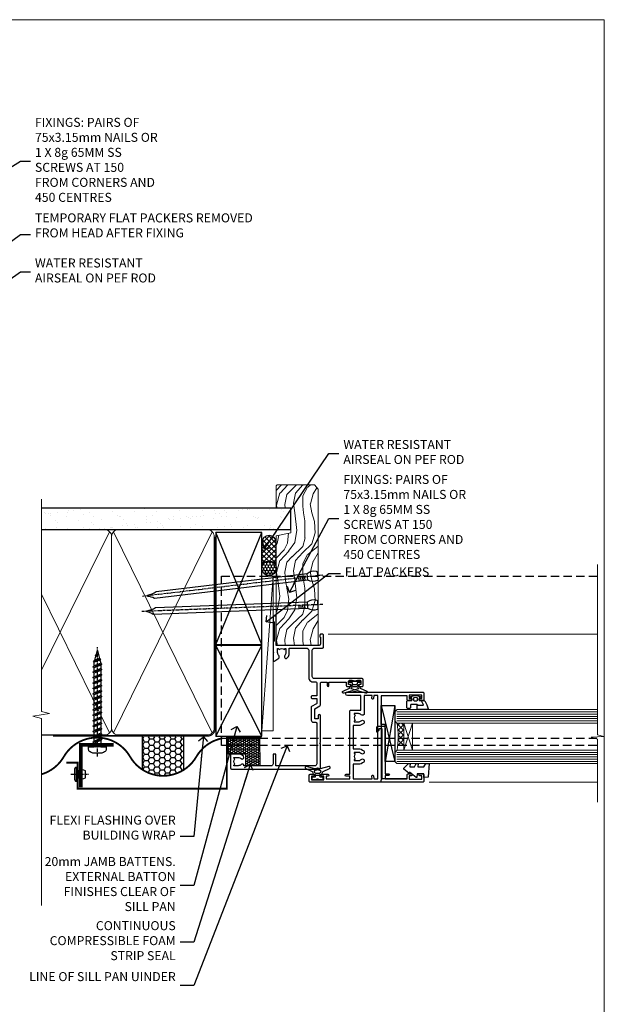
# Model space of a CAD drawing. Units: millimetres. Extents: x 1409 to 308989, y -118 to 2190.
# Drawn here: x 2306 to 2566, y 1304 to 1742 of the extents above; entities that cross this region are included whole.
import ezdxf
from ezdxf import colors
from ezdxf.entities.mleader import LeaderData, LeaderLine
from ezdxf.math import Vec2, Vec3

# ---------------------------------------------------------------- set-up
doc = ezdxf.new("R2010")
doc.units = ezdxf.units.MM
for name, pattern in [('CENTER', [2, 1.25, -0.25, 0.25, -0.25]), ('Dashed', [564.444447, 282.222223, -282.222223]), ('HIDDEN', [0.375, 0.25, -0.125])]:
    doc.linetypes.add(name, pattern=pattern)
doc.layers.add('Aluminium Systems Ltd Joinery Detail', color=7, linetype='Continuous')
doc.layers.add('Aluminium Systems Ltd Notes', color=7, linetype='Continuous')
doc.layers.add('No Print', color=7, linetype='Continuous', plot=False)
doc.styles.get("Standard").update_dxf_attribs({"font": 'arial.ttf'})

# ---------------------------------------------------------------- blocks, each defined once
blk = doc.blocks.new('Page Layout')
at = {"layer": 'Aluminium Systems Ltd Joinery Detail', "color": 8, "lineweight": 5}
blk.add_lwpolyline([(0, 693.99), (0, 0), (553.08, 0), (553.08, 693.99)], close=True, dxfattribs=at)
blk = doc.blocks.new('90mm Framing Jamb DF')
at = {"layer": 'Aluminium Systems Ltd Joinery Detail'}
h = blk.add_hatch(dxfattribs=at)
h.set_pattern_fill('AR-SAND', color=256, scale=0.15)
h.set_pattern_definition([(37.5, (1221.75, -319), (-0.240005, 7.341199), [0, -5.7912, 0, -6.477, 0, -6.19125]), (7.5, (1221.75, -319), (6.74285, 10.75238), [0, -3.1242, 0, -5.2197, 0, -2.00025]), (327.5, (1217.0636, -319), (11.864886, 0.021558), [0, -1.905, 0, -6.858, 0, -8.9535]), (317.5, (1217.064, -319), (11.45335, 3.34394), [0, -0.9525, 0, -4.4958, 0, -5.1435])])
h.paths.add_polyline_path([(3.14, 176.85), (3.14, 167.36), (113.83, 167.36), (113.83, 176.85)])
at = {"layer": 'Aluminium Systems Ltd Joinery Detail', "lineweight": 5}
for p, q in [((33.31, 166.45), (3.14, 104.85, -0.69)), ((78.89, 77.01, -1.85), (35.09, 166.45)), ((78.89, 166.45), (35.09, 77.01, -1.85)), ((33.31, 77.01, -1.85), (3.14, 138.63, -0.31))]:
    blk.add_line(p, q, dxfattribs=at)
at = {"layer": 'Aluminium Systems Ltd Joinery Detail', "linetype": 'Dashed'}
for p, q in [((80.57, 116.27), (100.94, 166.05)), ((100.94, 116.27), (80.57, 166.05)), ((80.57, 75.63), (100.94, 115.95)), ((100.94, 75.63), (80.57, 115.95))]:
    blk.add_line(p, q, dxfattribs=at)
at = {"layer": 'Aluminium Systems Ltd Joinery Detail', "linetype": 'Continuous', "lineweight": 5, "ltscale": 0.12}
blk.add_lwpolyline([(3.14, 180.97), (3.14, 86.61), (6.57, 85.71), (-0.85, 84.44), (3.14, 83.41), (3.14, 0.28)], dxfattribs=at)
at = {"layer": 'Aluminium Systems Ltd Joinery Detail'}
blk.add_lwpolyline([(3.14, 167.36), (113.83, 167.36), (113.83, 176.85), (3.14, 176.85)], dxfattribs=at)
at = {"layer": 'Aluminium Systems Ltd Joinery Detail', "lineweight": 5}
blk.add_lwpolyline([(3.14, 76.12), (31.16, 76.12, 0.414214), (34.2, 79.15), (34.2, 164.3, 0.414214), (31.16, 167.34), (8.14, 167.34)], format="xyb", dxfattribs=at)
blk.add_lwpolyline([(79.78, 164.3, 0.414214), (76.74, 167.34), (37.24, 167.34, 0.414214), (34.2, 164.3), (34.2, 79.15, 0.414214), (37.24, 76.12), (76.74, 76.12, 0.414214), (79.78, 79.15)], format="xyb", close=True, dxfattribs=at)
at = {"layer": 'Aluminium Systems Ltd Joinery Detail', "linetype": 'Dashed', "lineweight": 5, "ltscale": 0.01, "const_width": 0.25, "elevation": 0.25}
blk.add_lwpolyline([(3.14, 75.99), (76.74, 75.99, 0.41576), (79.92, 79.18), (79.92, 164.3)], format="xyb", dxfattribs=at)
at = {"layer": 'Aluminium Systems Ltd Joinery Detail', "linetype": 'CENTER', "lineweight": 5, "ltscale": 3, "const_width": 0.5, "elevation": 0.5}
blk.add_lwpolyline([(8.14, 75.6), (76.74, 75.6, 0.42581), (80.3, 79.18), (80.3, 164.3)], format="xyb", dxfattribs=at)
at = {"layer": 'Aluminium Systems Ltd Joinery Detail', "linetype": 'Dashed'}
for points in [[(80.57, 116.27), (100.94, 116.27), (100.94, 166.05), (80.57, 166.05)], [(80.57, 75.63), (100.94, 75.63), (100.94, 115.95), (80.57, 115.95)]]:
    blk.add_lwpolyline(points, close=True, dxfattribs=at)
blk = doc.blocks.new('C425-20940')
blk.add_lwpolyline([(1.4, 18), (1.4, 6.02, -0.714925), (2.03, 4.75, 0.197279), (1.5, 3.45), (1.5, 1.6), (1.8, 1.6), (2.16, 2.03, 0.36397), (4.54, 2.03), (4.9, 1.6), (5.2, 1.6), (5.2, 3.45, 0.197279), (4.67, 4.75, -1), (5.73, 5.8, -0.197279), (6.7, 3.45), (6.7, 0.2, -0.414214), (6.5, 0), (0.5, 0, -0.398738), (0, 0.47), (0, 39.5, -0.414214), (0.5, 40), (11.3, 40), (11.6, 39.7), (11.9, 40), (23.7, 40, -1), (23.7, 39), (22.4, 39), (22.4, 37.5), (26.76, 37.5), (28.06, 39.75, -0.267979), (28.49, 40), (38.2, 40, 0.414214), (38.7, 40.5), (38.7, 43), (37.1, 43, -1), (37.1, 43.8), (38.7, 43.8), (38.7, 51.5), (37.2, 51.5, -0.414214), (36.7, 52), (36.7, 53.3, -1), (37.6, 53.3), (37.6, 52.5), (39.1, 52.5), (39.1, 58), (37.6, 58), (37.6, 57.2, -1), (36.7, 57.2), (36.7, 58.5, -0.414214), (37.2, 59), (39.7, 59, -0.414214), (40.2, 58.5), (40.2, 37.37, 0.405593), (41.2, 36.4), (52.8, 36.4, 0.414214), (53.8, 37.4), (53.8, 40.9, -0.414214), (54.3, 41.4), (59.5, 41.4, -0.414214), (60, 40.9), (60, 40.3, -0.414214), (59.5, 39.8), (58.8, 39.8, -0.414214), (58.6, 40), (55.5, 40, 0.414214), (55, 39.5), (55, 20.4), (67.5, 20.4, -0.414214), (68, 19.9), (68, 19.5, -0.414214), (67.5, 19), (65.8, 19), (65.4, 19.4), (56.9, 19.4), (56.5, 19), (52.05, 19), (51.75, 19.3), (51.45, 19), (48.45, 19, -0.622764), (48.05, 19.81), (49.33, 21.46, -0.4504), (50.45, 21.53, 0.197279), (51.75, 21), (53.6, 21), (53.6, 21.3), (53.17, 21.66, 0.36397), (53.17, 24.04), (53.6, 24.4), (53.6, 24.7), (51.75, 24.7, 0.197279), (50.45, 24.17, -1), (49.4, 25.23, -0.13434), (50.94, 26.1), (53.6, 26.1, 0.414214), (53.8, 26.3), (53.8, 33.8, 0.414214), (52.8, 34.8), (40.2, 34.8, -0.197825), (38.8, 36.2), (38.8, 37.9, 0.413974), (38.3, 38.4), (32.55, 38.4), (32.55, 36.4, -0.414214), (32.05, 35.9), (31.85, 35.9, -0.414214), (31.35, 36.4), (31.35, 38.4), (29.3, 38.4, 0.267979), (29.04, 38.25), (27.8, 36.1, -0.267979), (27.45, 35.9), (21.8, 35.9, -0.414214), (20.8, 36.9), (20.8, 37.9, 0.414214), (20.3, 38.4), (2.4, 38.4, 0.414214), (1.4, 37.4), (1.4, 20.2), (6.5, 20.2, -0.414214), (6.7, 20), (6.7, 19.2, -0.414214), (6.5, 19), (2.4, 19, 0.414214)], format="xyb", close=True)
blk = doc.blocks.new('A712-21711')
at = {"flags": 128}
for points in [[(39.5, 51), (36.75, 51, 0.414214), (36.25, 50.5), (36.25, 49.2, 1), (37.15, 49.2), (37.15, 50), (38.65, 50), (38.65, 44.5), (37.15, 44.5), (37.15, 45.3, 1), (36.25, 45.3), (36.25, 44, 0.414214), (36.75, 43.5), (38.4, 43.5), (38.4, 32), (1.6, 32), (1.6, 43.5), (3.25, 43.5, 0.414214), (3.75, 44), (3.75, 45.3, 1), (2.85, 45.3), (2.85, 44.5), (1.35, 44.5), (1.35, 50), (2.85, 50), (2.85, 49.2, 1), (3.75, 49.2), (3.75, 50.5, 0.414214), (3.25, 51), (0.5, 51, 0.414214), (0, 50.5), (0, 0.5, 0.414214), (0.5, 0), (3, 0, 0.414214), (3.5, 0.5), (3.5, 1.8, 1), (2.6, 1.8), (2.6, 1), (1.1, 1), (1.1, 6.5), (2.6, 6.5), (2.6, 5.7, 1), (3.5, 5.7), (3.5, 8.25, 1), (2.6, 8.25), (2.6, 7.5), (1.5, 7.5), (1.5, 18), (2.6, 18), (2.6, 16.45, 1), (3.5, 16.45), (3.5, 18), (31.55, 18, 0.414214), (32.05, 18.5), (32.05, 23), (38.5, 23), (38.5, 17, 1), (40, 17), (40, 50.5, 0.414214)], [(13.87, 24.25, 1), (12.73, 23.14, -0.19526), (13.25, 21.85), (13.25, 20), (12.95, 20), (12.59, 20.43, -0.36397), (10.21, 20.43), (9.85, 20), (9.55, 20), (9.55, 21.85, -0.19526), (10.07, 23.14, 1), (8.93, 24.25, 0.19526), (7.95, 21.85), (7.95, 19.5), (1.5, 19.5), (1.5, 28), (2.63, 27.8, 1.0045), (2.76, 28.59), (1.5, 28.8), (1.5, 30.5), (38.5, 30.5), (38.5, 28.8), (37.24, 28.59, 1.0045), (37.37, 27.8), (38.5, 28), (38.5, 24.5), (30.5, 24.5, 0.663105), (29.93, 23.14, -0.19526), (30.45, 21.85), (30.45, 20), (30.15, 20), (29.79, 20.43, -0.36397), (27.41, 20.43), (27.05, 20), (26.75, 20), (26.75, 21.85, -0.19526), (27.27, 23.14, 1), (26.13, 24.25, 0.19526), (25.15, 21.85), (25.15, 19.5), (14.85, 19.5), (14.85, 21.85, 0.19526)]]:
    blk.add_lwpolyline(points, format="xyb", close=True, dxfattribs=at)
blk = doc.blocks.new('C438-21617')
at = {"flags": 128}
blk.add_lwpolyline([(1.5, 3.7), (1.5, 13.5), (3.3, 13.5, 0.414214), (3.8, 14), (3.8, 15.3, 1), (2.9, 15.3), (2.9, 14.5), (1.4, 14.5), (1.4, 20), (2.9, 20), (2.9, 19.2, 1), (3.8, 19.2), (3.8, 20.5, 0.414214), (3.3, 21), (0.5, 21, 0.414214), (0, 20.5), (0, 2.2, 0.414214), (0.2, 2), (1, 2), (1.5, 2.5), (23.8, 2.5), (23.8, 1), (23.02, 1), (22.36, 0.34, 0.668179), (22.5, 0), (24.25, 0, 0.414214), (25, 0.75), (25, 2.95, 0.414214), (24.25, 3.7), (3.8, 3.7), (3.8, 5.3, 1), (3, 5.3), (3, 3.7)], format="xyb", close=True, dxfattribs=at)
blk = doc.blocks.new('CO112-Comp')
blk.add_lwpolyline([(-2.4, 2.55), (-4.17, 3.38, 0.548619), (-4.6, 3.1), (-4.6, 1.17, 0.198912), (-4.51, 0.96), (-4.19, 0.64, -0.198912), (-4.1, 0.43), (-4.1, -1.87, -0.388879), (-4.37, -2.17), (-5.63, -2.28, 0.388879), (-5.9, -2.57), (-5.9, -3.5, 0.414214), (-5.6, -3.8), (-2.7, -3.8, 0.414214), (-2.4, -3.5), (-2.4, -1.65), (-1.2, -1.65), (-1.2, -2, 0.851224), (-0.62, -2.09), (-0.08, -0.47, 0.161777), (-0.08, 0.47), (-0.62, 2.09, 0.851224), (-1.2, 2), (-1.2, 1.65), (-2.4, 1.65), (-2.4, 3.9, 0.257343), (-2.54, 4.15, 0.086554), (-6.04, 5.59, 0.479584), (-6.4, 5.3), (-6.4, 1.1, 0.414214), (-6.1, 0.8), (-4.35, 0.8)], format="xyb")
blk.add_lwpolyline([(-1.33, 0.75), (-2.3, 0.75, 0.414214), (-2.6, 0.45), (-2.6, -0.45, 0.414214), (-2.3, -0.75), (-1.33, -0.75, 0.323092), (-1.05, -0.54), (-0.93, -0.19, 0.161777), (-0.93, 0.19), (-1.05, 0.54, 0.323092)], format="xyb", close=True)
blk = doc.blocks.new('EL272')
for p, q in [((25, 6), (0, 1.7)), ((25, 0), (0, 6))]:
    blk.add_line(p, q)
blk.add_lwpolyline([(16.5, 0), (25, 0), (25, 6), (0, 6), (0, 1.7), (16.5, 1.7)], close=True)
blk = doc.blocks.new('DY445')
blk.add_lwpolyline([(4.75, 8.84), (6.25, 9.78), (6.25, 11.28), (0.33, 10.76, 0.36397), (0.15, 10.58), (0, 8.91), (1.75, 8.91), (1.75, 5.91), (0, 5.76), (0, 5.46), (2.49, 2.49), (1.95, 2.45), (1.95, 2.15), (3.75, 0), (4.15, 0), (6.25, 2.02), (6.25, 2.82), (4.75, 2.69), (4.75, 4.77), (6.25, 5.51), (6.25, 6.31), (4.75, 6.18)], format="xyb", close=True)
blk = doc.blocks.new('DY223-Comp')
blk.add_line((-1.82, -0.88), (-1.82, 0.88))
for points in [[(0, -2.5), (0, -1.12), (-0.3, 0), (0, 1.12), (0, 2.5), (-1, 2.5), (-1, 1.12, 0.196759), (-1.82, 0.88), (-2.1, 0.96, -0.339454), (-2.25, 1.15), (-2.25, 1.73, 0.315299), (-2.38, 1.92), (-3.47, 2.32, -0.207848), (-3.58, 2.43), (-4.79, 5.26, 0.916781), (-5.74, 4.95), (-4.72, 1.2, -0.13205), (-4.72, 1.1), (-5, 0.05, 0.131652), (-5, -0.05), (-4.72, -1.1, -0.13205), (-4.72, -1.2), (-5.74, -4.95, 0.916781), (-4.79, -5.26), (-3.58, -2.43, -0.207848), (-3.47, -2.32), (-2.38, -1.92, 0.315299), (-2.25, -1.73), (-2.25, -1.15, -0.339454), (-2.1, -0.96), (-1.82, -0.88, 0.196759), (-1, -1.12), (-1, -2.5)], [(-3.08, 1.33), (-3.77, 1.58), (-4.19, 0), (-3.77, -1.58), (-3.08, -1.33, 0.315299), (-2.82, -0.95), (-2.82, 0.95, 0.315299)]]:
    blk.add_lwpolyline(points, format="xyb", close=True)
blk = doc.blocks.new('AL40 DF Awning Jamb')
at = {"layer": 'Aluminium Systems Ltd Joinery Detail', "lineweight": 5}
h = blk.add_hatch(dxfattribs=at)
h.set_pattern_fill('NET', color=256, scale=0.5, angle=45)
h.set_pattern_definition([(45, (506.745, -990.8558), (-1.122532, 1.122532), []), (135, (506.745, -990.8558), (-1.122532, -1.122532), [])])
edge = h.paths.add_edge_path()
edge.add_line((56.31, -109.44), (56.21, -109.44))
edge.add_arc((51.31, -120.05), 11.69, 424.6724, 425.1681, ccw=False)
edge.add_line((56.31, -109.48), (56.31, -109.44))
edge = h.paths.add_edge_path()
edge.add_arc((27.68, -104.36), 26.69, 349.2202, 370.8167)
edge.add_line((53.89, -99.35), (56.8, -99.35))
edge.add_line((56.8, -99.35), (56.8, -109.35))
edge.add_line((56.8, -109.35), (53.89, -109.35))
at = {"color": 0, "linetype": 'HIDDEN', "ltscale": 15}
blk.add_line((-24.15, -106.05), (142.55, -106.05, 1.15), dxfattribs=at)
blk.add_lwpolyline([(142.55, -109.27), (-24.15, -109.27), (-24.15, -70.92), (-24.15, -70.92), (-24.15, -34.05), (142.55, -34.05)], dxfattribs=at)
at = {"layer": 'Aluminium Systems Ltd Joinery Detail', "linetype": 'Continuous', "lineweight": 5}
for p, q in [((23.24, -59.8), (142.89, -59.79, -0.27)), ((68.13, -125.65), (142.89, -125.65))]:
    blk.add_line(p, q, dxfattribs=at)
at = {"layer": 'Aluminium Systems Ltd Joinery Detail', "lineweight": 5, "ltscale": 3}
for p, q in [((53.8, -94.35), (142.89, -94.35)), ((53.8, -95.35), (142.89, -95.35)), ((53.8, -96.35), (142.89, -96.35)), ((53.8, -97.35), (142.89, -97.35)), ((53.8, -98.35), (142.89, -98.35)), ((53.8, -112.35), (142.89, -112.35)), ((53.8, -113.35), (142.89, -113.35)), ((53.8, -114.35), (142.89, -114.35)), ((53.8, -115.35), (142.89, -115.35)), ((53.8, -116.35), (142.89, -116.35))]:
    blk.add_line(p, q, dxfattribs=at)
at = {"layer": 'Aluminium Systems Ltd Joinery Detail', "lineweight": 5}
for p, q in [((60.67, -111.35), (56.8, -99.35)), ((56.8, -111.35), (60.67, -99.35))]:
    blk.add_line(p, q, dxfattribs=at)
at = {"layer": 'Aluminium Systems Ltd Joinery Detail', "linetype": 'Continuous', "lineweight": 5, "elevation": -0.27}
blk.add_lwpolyline([(142.89, -28.91), (142.89, -104.52), (145.75, -105.38), (140.11, -105.63), (142.89, -106.54), (142.89, -134.5)], dxfattribs=at)
at = {"layer": 'Aluminium Systems Ltd Joinery Detail', "lineweight": 5}
for points in [[(142.89, -93.35), (53.89, -93.35), (52.8, -94.35), (52.8, -98.35), (53.8, -99.35), (142.89, -99.35)], [(142.89, -111.35), (53.89, -111.35), (52.8, -112.35), (52.8, -116.35), (53.8, -117.35), (142.89, -117.35)]]:
    blk.add_lwpolyline(points, dxfattribs=at)
blk.add_lwpolyline([(56.8, -111.35), (56.8, -99.35), (60.67, -99.35), (60.67, -111.35)], close=True, dxfattribs=at)
blk.add_arc((12.48, -105.34), 41.85, 351.7419, 8.2274, dxfattribs=at)
at = {"xscale": -1, "rotation": 270}
blk.add_blockref('DY223-Comp', (35.1, -80.32), dxfattribs=at)
at = {"rotation": 270}
blk.add_blockref('DY223-Comp', (18.54, -124.38), dxfattribs=at)
at = {"layer": 'Aluminium Systems Ltd Joinery Detail', "xscale": -1, "rotation": 270}
for name, p in [('C425-20940', (-20.2, -119.8)), ('A712-21711', (14.8, -125.6)), ('CO112-Comp', (62.05, -86.95)), ('EL272', (46.8, -116.49)), ('C438-21617', (44.8, -125.65)), ('DY445', (56.9, -123.59))]:
    blk.add_blockref(name, p, dxfattribs=at)
blk = doc.blocks.new('Nail 75 JH')
at = {"linetype": 'CENTER'}
blk.add_line((0, 2.3), (0, -78.26), dxfattribs=at)
for p, q in [((1.5, -4.49), (-1.5, -4.49)), ((1.5, -5.73), (0.13, -5.73)), ((1.5, -6.6), (0.13, -6.6)), ((1.5, -7.47), (0.13, -7.47)), ((1.5, -8.34), (0.13, -8.34))]:
    blk.add_line(p, q)
blk.add_lwpolyline([(-1.5, -4.49, -0.247527), (-2.06, -0.36, -0.331135), (-1.58, 0), (1.58, 0, -0.331135), (2.06, -0.36, -0.247527), (1.5, -4.49), (1.5, -73.21, 0.124564), (0.28, -75.97), (-0.25, -75.97, 0.101255), (-1.5, -72.05)], format="xyb", close=True)
blk = doc.blocks.new('Vertical Profiled Metal DF AL40 DF Liner')
at = {"layer": 'Aluminium Systems Ltd Joinery Detail'}
h = blk.add_hatch(dxfattribs=at)
h.set_pattern_fill('HONEY', color=0, scale=0.25)
h.set_pattern_definition([(0, (-280.6136, -552.67224), (1.190625, 0.68740766), [0.79375, -1.5875]), (120, (-280.6136, -552.67224), (-1.190625, 0.6874077), [0.79375, -1.5875]), (60, (-280.6136, -552.67224), (3e-09, 1.3748153), [-1.5875, 0.79375])])
h.paths.add_polyline_path([(-29.89, 9.67, 1), (-23.47, 9.67, 1)])
h = blk.add_hatch(dxfattribs=at)
h.set_pattern_fill('ANSI37', color=0, scale=0.5)
h.set_pattern_definition([(45, (-280.6136, -552.6722), (-1.122532, 1.122532), []), (135, (-280.6136, -552.6722), (-1.122532, -1.122532), [])])
h.paths.add_polyline_path([(-15.29, 12.88), (-26.53, 12.88, -1), (-26.53, 6.46), (-15.29, 6.46, 1)])
at = {"layer": 'Aluminium Systems Ltd Joinery Detail', "lineweight": 5}
h = blk.add_hatch(dxfattribs=at)
h.set_pattern_fill('WOOD-3', color=0, scale=97.5, angle=30, style=0, pattern_type=2)
h.set_pattern_definition([(4.7636, (412.314, -7164.265), (-330.0000284, -29.999746), [3.61248, -357.63537]), (348.6901, (415.914, -7163.965), (120.0000226, -29.999929), [4.58913, -148.38147]), (315, (420.414, -7164.865), (-3e-14, -30.00001), [3.39411, -39.03228]), (313.1524, (422.8139, -7167.2649), (420.00008502, -449.99992613), [6.57951, -651.37185]), (347.0054, (427.3139, -7172.065), (-270.000023, 59.9999273), [4.00251, -396.24741]), (360, (431.214, -7172.965), (30, -30), [7.5, -22.5]), (9.4623, (438.714, -7172.965), (-150.0000232, -29.9999442), [3.64965, -178.83321]), (5.7106, (412.314, -7172.365), (-269.9999827, -30.0000394), [3.01497, -298.48131]), (360, (415.314, -7172.065), (30, -30), [4.5, -25.5]), (331.6992, (419.8139, -7172.065), (329.9998536, -180.0002662), [4.42944, -438.51525]), (307.875, (423.714, -7174.165), (-120.0000559, 149.999973), [6.84105, -335.21157]), (320.7106, (427.9139, -7179.565), (180.0000192, -149.99998896), [4.26381, -422.11632]), (353.6598, (431.214, -7182.265), (239.9999821, -30.0000474), [5.43324, -266.22831]), (11.8887, (436.6139, -7182.8649), (-419.99991903, -90.00031606), [5.82495, -576.66969]), (6.7098, (412.3139, -7181.6649), (270.00002993, 29.99981644), [5.13516, -508.3821]), (356.6335, (417.4139, -7181.0649), (479.99997966, -30.0003289), [5.10882, -505.77279]), (326.3099, (422.514, -7181.365), (-59.999987, 30.00004), [5.40834, -102.75822]), (312.5104, (427.0139, -7184.365), (299.99972155, -330.0002602), [4.88364, -483.48096]), (345.0686, (430.3139, -7187.965), (330.00001605, -89.9999086), [4.65726, -461.06799]), (360, (434.814, -7189.165), (30, -30), [3.6, -26.4]), (12.9946, (438.4139, -7189.165), (270.000023, 59.9999273), [4.00251, -396.24741]), (360, (421.614, -7159.165), (30, -30), [0, -30]), (136.8476, (425.8139, -7163.6649), (449.99992613, -420.00008502), [6.57951, -651.37185]), (153.4349, (421.014, -7189.165), (-29.999975, 30.00004), [2.68329, -64.39875]), (171.8699, (418.614, -7187.965), (-179.9999933, 29.9999807), [4.24263, -207.88938]), (203.1986, (414.414, -7187.365), (-149.999992, -60.0000398), [2.28474, -226.18845]), (333.4349, (425.814, -7163.665), (29.999975, -30.00004), [3.35409, -63.72795]), (353.2902, (428.8139, -7165.1649), (-270.00002993, 29.99981644), [5.13516, -508.3821]), (10.1247, (433.9139, -7165.7649), (509.99996369, 90.00025766), [8.53287, -844.75488]), (10.3048, (412.314, -7160.965), (180.0000288, 29.9998463), [3.35409, -332.05608]), (344.4759, (415.6139, -7160.3649), (-330.00003074, 89.99993333), [5.60445, -554.84178]), (317.1211, (421.0139, -7161.8649), (-390.0000238, 359.9999926), [5.7315, -567.41769]), (325.3048, (425.2139, -7165.765), (299.99982777, -210.0002583), [4.74342, -469.59822]), (350.5377, (429.114, -7168.465), (150.0000232, -29.9999442), [5.47449, -177.0084]), (6.5819, (434.5139, -7169.3649), (-510.00004314, -59.99960101), [7.85175, -777.3234]), (8.1301, (412.314, -7168.465), (-179.9999933, -29.9999807), [4.24263, -207.88938]), (348.6901, (416.514, -7167.865), (120.0000226, -29.999929), [4.58913, -148.38147]), (317.4896, (421.0139, -7168.765), (-330.0002602, 299.99972155), [4.88364, -483.48096]), (315, (424.614, -7172.065), (-3e-14, -30.00001), [5.51544, -36.91098]), (342.646, (428.5139, -7175.965), (-390.00006057, 119.99983507), [5.02893, -497.86272]), (3.3665, (433.3139, -7177.4649), (-479.99997966, -30.0003289), [5.10882, -505.77279]), (17.1027, (438.4139, -7177.165), (300.0000519, 89.9998648), [4.08045, -403.96368]), (8.7462, (412.3139, -7175.965), (209.9999801, 30.0001259), [3.94587, -390.64251]), (345.0686, (416.2139, -7175.365), (330.00001605, -89.9999086), [4.65726, -461.06799]), (327.9946, (420.714, -7176.565), (-149.9999683, 90.0000332), [5.6604, -277.35906]), (310.1009, (425.5139, -7179.5649), (-329.9999418, 390.00005789), [7.45185, -737.7327]), (344.0546, (430.314, -7185.265), (-120.0000038, 29.9999967), [4.36806, -214.03524]), (6.009, (434.5139, -7186.4649), (299.99999253, 29.99997952), [5.7315, -567.41769]), (23.1986, (440.214, -7185.865), (149.999992, 60.0000398), [2.28474, -226.18845]), (9.4623, (412.314, -7184.965), (-150.0000232, -29.9999442), [3.64965, -178.83321]), (349.992, (415.9139, -7184.3649), (329.99998664, -60.00010416), [5.17881, -512.7015]), (322.5946, (421.0139, -7185.2649), (389.99977395, -300.00029858), [6.42027, -635.60775]), (330.9454, (426.114, -7159.165), (210.0000115, -120.0000008), [3.08868, -305.78022]), (349.2157, (428.8139, -7160.6649), (-479.9999851, 90.0000165), [6.41328, -634.91349]), (7.125, (435.114, -7161.865), (-210.0000114, -29.9999485), [7.25604, -234.6117])])
h.paths.add_polyline_path([(10.37, -10.44), (8.5, -12.21), (-60.9, -12.21), (-60.9, 6.46), (-12.21, 6.46), (-10.88, 0), (0, 0), (0, 6.46), (9.94, 6.46), (10.37, 6.05)])
at = {"layer": 'Aluminium Systems Ltd Joinery Detail', "color": 0, "lineweight": 5}
blk.add_line((-98.92, 12.88, 1), (-30.15, 7.86), dxfattribs=at)
at = {"layer": 'Aluminium Systems Ltd Joinery Detail', "color": 0, "lineweight": 5, "elevation": 1}
blk.add_lwpolyline([(-98.92, 12.88), (-30.15, 12.88), (-30.15, 7.86), (-98.92, 7.86)], close=True, dxfattribs=at)
at = {"layer": 'Aluminium Systems Ltd Joinery Detail', "color": 0, "elevation": 1}
blk.add_lwpolyline([(-26.53, 6.46), (-15.29, 6.46, 1), (-15.29, 12.88), (-26.53, 12.88, -1)], format="xyb", close=True, dxfattribs=at)
at = {"layer": 'Aluminium Systems Ltd Joinery Detail', "color": 0, "lineweight": 5}
blk.add_lwpolyline([(9.94, 6.46), (0, 6.46), (0, 0), (-10.88, 0), (-12.21, 6.46), (-60.9, 6.46), (-60.9, -12.21), (8.5, -12.21), (10.37, -10.44), (10.37, 6.05)], close=True, dxfattribs=at)
at = {"layer": 'Aluminium Systems Ltd Joinery Detail', "color": 0}
blk.add_circle((-26.68, 9.67, 1), 3.21, dxfattribs=at)
for p, rotation in [((-42.84, -11.98, 1), 182.193320942632), ((-29.92, -11.89, 1), 186.7683232742154)]:
    blk.add_blockref('Nail 75 JH', p, dxfattribs=dict(at, rotation=rotation))
blk = doc.blocks.new('_Open90')
at = {"color": 0, "linetype": 'ByBlock', "lineweight": -2}
for p, q in [((0, 0), (-2.44, 0)), ((-0.5, 0.5), (0, 0)), ((0, 0), (-0.5, -0.5))]:
    blk.add_line(p, q, dxfattribs=at)
blk = doc.blocks.new('Rivet')
at = {"linetype": 'CENTER'}
blk.add_line((0, 2.5), (0, -5.5), dxfattribs=at)
blk.add_line((-1.5, -0.8), (1.5, -0.8))
blk.add_lwpolyline([(1.5, 1), (-1.5, 1, 0.181467), (-3, 0.5), (-3, 0), (3, 0), (3, 0.5, 0.181467)], format="xyb", close=True)
blk.add_lwpolyline([(-1.5, 0), (-1.5, -0.8, 0.3125), (-1.5, -4), (1.5, -4, 0.3125), (1.5, -0.8), (1.5, 0)], format="xyb")
blk = doc.blocks.new('WS8G50Pan')
for p, q in [((-2.05, -0.82), (0.75, 0)), ((-1.49, 0), (1.49, 0)), ((-2.05, -3.21), (2.05, -2.01)), ((-1.49, -2.79), (1.49, -1.6)), ((-1.49, -3.62), (1.49, -2.43)), ((-1.49, -5.19), (1.49, -3.99)), ((-2.05, -5.6), (2.05, -4.4)), ((-2.05, -7.99), (2.05, -6.8)), ((-1.49, -6.01), (1.49, -4.82)), ((-1.49, -7.58), (1.49, -6.38)), ((-1.49, -8.4), (1.49, -7.21)), ((-2.05, -10.38), (2.05, -9.19)), ((-2.05, -12.77), (2.05, -11.58)), ((-1.49, -9.97), (1.49, -8.77)), ((-1.49, -10.8), (1.49, -9.6)), ((-1.49, -12.36), (1.49, -11.16)), ((-1.49, -13.19), (1.49, -11.99)), ((-2.05, -15.17), (2.05, -13.97)), ((-2.05, -17.56), (2.05, -16.36)), ((-1.49, -14.75), (1.49, -13.56)), ((-1.49, -15.58), (1.49, -14.38)), ((-1.49, -17.14), (1.49, -15.95)), ((-1.49, -17.97), (1.49, -16.78)), ((-2.05, -19.95), (2.05, -18.75)), ((-2.05, -22.34), (2.05, -21.15)), ((-1.49, -19.54), (1.49, -18.34)), ((-1.49, -20.36), (1.49, -19.17)), ((-1.49, -21.93), (1.49, -20.73)), ((-1.49, -22.75), (1.49, -21.56)), ((-2.05, -24.73), (2.05, -23.54)), ((-2.05, -27.12), (2.05, -25.93)), ((-1.49, -24.32), (1.49, -23.12)), ((-1.49, -25.15), (1.49, -23.95)), ((-1.49, -26.71), (1.49, -25.51)), ((-2.05, -29.52), (2.05, -28.32)), ((-1.49, -27.54), (1.49, -26.34)), ((-1.49, -29.1), (1.49, -27.91)), ((-1.49, -29.93), (1.49, -28.73)), ((-1.49, -31.49), (1.49, -30.3)), ((-2.05, -31.91), (2.05, -30.71)), ((-2.05, -34.3), (2.05, -33.1)), ((-1.49, -32.32), (1.49, -31.13)), ((-1.49, -33.89), (1.49, -32.69)), ((-1.49, -34.71), (1.49, -33.52)), ((-2.05, -36.69), (2.05, -35.5)), ((-1.49, -36.28), (1.49, -35.08)), ((-1.49, -37.1), (1.49, -35.91)), ((-1.43, -38.9), (1.77, -37.97)), ((-1.12, -38.52), (1.39, -37.51)), ((-0.92, -39.27), (1.14, -38.44)), ((-0.23, -40.94), (0.77, -40.65))]:
    blk.add_line(p, q)
at = {"linetype": 'CENTER'}
blk.add_line((0, 4.32), (0, -44.21), dxfattribs=at)
blk.add_lwpolyline([(-1.49, 0), (-3.89, 0), (-3.89, 1.21, -0.269448), (-3.24, 2.32, -0.057509), (-2.24, 2.75, -0.072181), (-1.76, 2.82), (1.76, 2.82, -0.072181), (2.24, 2.75, -0.057509), (3.24, 2.32, -0.269448), (3.89, 1.21), (3.89, 0), (1.49, 0), (1.49, -1.6), (2.05, -2.01), (1.49, -2.43), (1.49, -3.99), (2.05, -4.4), (1.49, -4.82), (1.49, -6.38), (2.05, -6.8), (1.49, -7.21), (1.49, -8.77), (2.05, -9.19), (1.49, -9.6), (1.49, -11.16), (2.05, -11.58), (1.49, -11.99), (1.49, -13.56), (2.05, -13.97), (1.49, -14.38), (1.49, -15.95), (2.05, -16.36), (1.49, -16.78), (1.49, -18.34), (2.05, -18.75), (1.49, -19.17), (1.49, -20.73), (2.05, -21.15), (1.49, -21.56), (1.49, -23.12), (2.05, -23.54), (1.49, -23.95), (1.49, -25.51), (2.05, -25.93), (1.49, -26.34), (1.49, -27.91), (2.05, -28.32), (1.49, -28.73), (1.49, -30.3), (2.05, -30.71), (1.49, -31.13), (1.49, -32.69), (2.05, -33.1), (1.49, -33.52), (1.49, -35.08), (2.05, -35.5), (1.49, -35.91), (1.49, -37.13), (1.39, -37.51), (1.77, -37.97), (1.14, -38.44), (0.67, -40.19), (0.77, -40.65), (0.43, -41.12), (0, -42.71), (-0.92, -39.27), (-1.43, -38.9), (-1.12, -38.52), (-1.49, -37.13), (-1.49, -37.1), (-2.05, -36.69), (-1.49, -36.28), (-1.49, -34.71), (-2.05, -34.3), (-1.49, -33.89), (-1.49, -32.32), (-2.05, -31.91), (-1.49, -31.49), (-1.49, -29.93), (-2.05, -29.52), (-1.49, -29.1), (-1.49, -27.54), (-2.05, -27.12), (-1.49, -26.71), (-1.49, -25.15), (-2.05, -24.73), (-1.49, -24.32), (-1.49, -22.75), (-2.05, -22.34), (-1.49, -21.93), (-1.49, -20.36), (-2.05, -19.95), (-1.49, -19.54), (-1.49, -17.97), (-2.05, -17.56), (-1.49, -17.14), (-1.49, -15.58), (-2.05, -15.17), (-1.49, -14.75), (-1.49, -13.19), (-2.05, -12.77), (-1.49, -12.36), (-1.49, -10.8), (-2.05, -10.38), (-1.49, -9.97), (-1.49, -8.4), (-2.05, -7.99), (-1.49, -7.58), (-1.49, -6.01), (-2.05, -5.6), (-1.49, -5.19), (-1.49, -3.62), (-2.05, -3.21), (-1.49, -2.79), (-1.49, -1.23), (-2.05, -0.82), (-1.49, -0.4)], format="xyb", close=True)
for points in [[(-1.49, -0.4), (0.75, 0), (-1.49, -1.23)], [(0.67, -40.19), (-0.23, -40.94), (0.43, -41.12)]]:
    blk.add_lwpolyline(points)
blk = doc.blocks.new('Vertical Profiled Metal DF Jamb AL40 DF Awning')
at = {"layer": 'Aluminium Systems Ltd Joinery Detail'}
h = blk.add_hatch(dxfattribs=at)
h.set_pattern_fill('HONEY', color=0, scale=0.5)
h.set_pattern_definition([(0, (111.5673, -68.301), (2.38125, 1.374815), [1.5875, -3.175]), (120, (111.5673, -68.301), (-2.38125, 1.374815), [1.5875, -3.175]), (60, (111.5673, -68.301), (5e-09, 2.74963), [-3.175, 1.5875])])
h.paths.add_polyline_path([(47.74, -24.65), (47.74, -39.2, 0.295081), (66.19, -39.44), (66.19, -24.65)])
h = blk.add_hatch(dxfattribs=at)
h.set_pattern_fill('HONEY', color=0, scale=0.2)
h.set_pattern_definition([(0, (-919.2101, -392.7164), (0.9525, 0.54992613), [0.635, -1.27]), (120, (-919.2101, -392.7164), (-0.9525, 0.54992613), [0.635, -1.27]), (60, (-919.2101, -392.7164), (2e-09, 1.09985226), [-1.27, 0.635])])
h.paths.add_polyline_path([(99.97, -25.49), (85.96, -25.49), (85.96, -32.37), (93.8, -32.37), (93.8, -37.65), (100.01, -37.65)])
at = {"layer": 'Aluminium Systems Ltd Joinery Detail', "color": 0}
for p, q in [((47.74, -24.65, 0.7), (47.74, -39.2, 0.7)), ((66.19, -24.65, 0.7), (66.19, -39.44, 0.7))]:
    blk.add_line(p, q, dxfattribs=at)
at = {"layer": 'Aluminium Systems Ltd Joinery Detail', "color": 0, "const_width": 0.8, "elevation": 0.7}
blk.add_lwpolyline([(83.53, -25.32, 0.220073), (71.86, -33.54, -0.57735), (42.42, -33.54, 0.57735), (12.98, -33.54, -0.191194), (3.14, -41.33)], format="xyb", dxfattribs=at)
at = {"layer": 'Aluminium Systems Ltd Joinery Detail', "color": 0, "elevation": 0.7}
for points, const_width in [([(14.11, -36.2), (19.11, -36.2), (19.11, -47.73), (85.44, -47.73), (85.44, -25.08), (100.94, -25.08)], 0.8), ([(35.12, -28.22), (20.57, -28.22), (20.57, -47.12)], 1.6)]:
    blk.add_lwpolyline(points, dxfattribs=dict(at, const_width=const_width))
at = {"layer": 'Aluminium Systems Ltd Joinery Detail', "color": 0}
blk.add_lwpolyline([(85.96, -25.49), (99.97, -25.49), (100.01, -37.65), (93.8, -37.65), (93.8, -32.37), (85.96, -32.37)], close=True, dxfattribs=at)
for name, p, rotation in [('WS8G50Pan', (27.88, -29.11, 0.7), 180), ('Rivet', (18.67, -41.36, 0.7), 90)]:
    blk.add_blockref(name, p, dxfattribs=dict(at, rotation=rotation))
blk = doc.blocks.new('Vertical Profiled Metal DF Jamb Text AL40 DF')
at = {"layer": 'Aluminium Systems Ltd Notes', "color": 3, "lineweight": 5, "ltscale": 0.12}
ml = blk.add_multileader_mtext('Standard', dxfattribs=at)
ml.set_content('20mm JAMB BATTENS. EXTERNAL BATTON FINISHES CLEAR OF SILL PAN', color=3)
ml.set_leader_properties(color=8)
ml.set_arrow_properties(name='OPEN90')
ml.build(insert=Vec2(0, 0))
ml.multileader.update_dxf_attribs({"text_left_attachment_type": 2, "text_right_attachment_type": 2})
ctx = ml.context
ctx.base_point, ctx.plane_origin = Vec3(-84.96, -40.04, 0.5), Vec3(42.47, 38.03, 0.5)
ctx.left_attachment, ctx.right_attachment, ctx.text_align_type = 2, 2, 2
notes = []
notes.append((ctx, [(0, (1, 1, 0), (-17.15, -40.04, 0.5), (-1, 0), 6.05, [(0, [(1.96, 30.66, 0.5)], 0, [])])]))
ctx.mtext.insert, ctx.mtext.width, ctx.mtext.defined_height, ctx.mtext.alignment, ctx.mtext.line_spacing_style, ctx.mtext.flow_direction = Vec3(-25.19, -27.37, 0.5), 59.7422, 18.65, 3, 2, 5
ml = blk.add_multileader_mtext('Standard', dxfattribs=at)
ml.set_content('LINE OF SILL PAN UINDER', color=3)
ml.set_leader_properties(color=8)
ml.set_arrow_properties(name='OPEN90')
ml.build(insert=Vec2(0, 0))
ml.multileader.update_dxf_attribs({"text_left_attachment_type": 2, "text_right_attachment_type": 2})
ctx = ml.context
ctx.base_point, ctx.plane_origin = Vec3(-74.15, -84.5, 0.5), Vec3(42.47, 2.94, 0.5)
ctx.left_attachment, ctx.right_attachment, ctx.text_align_type = 2, 2, 2
notes.append((ctx, [(0, (1, 1, 0), (-17.15, -84.5, 0.5), (-1, 0), 6.05, [(0, [(24.29, 22.1, 0.5)], 0, [])])]))
ctx.mtext.insert, ctx.mtext.width, ctx.mtext.defined_height, ctx.mtext.alignment, ctx.mtext.line_spacing_style, ctx.mtext.flow_direction = Vec3(-25.19, -78.5, 0.5), 65.9013, 18.65, 3, 2, 5
ml = blk.add_multileader_mtext('Standard', dxfattribs=at)
ml.set_content('FLEXI FLASHING OVER BUILDING WRAP', color=3)
ml.set_leader_properties(color=8)
ml.set_arrow_properties(name='OPEN90')
ml.build(insert=Vec2(0, 0))
ml.multileader.update_dxf_attribs({"text_left_attachment_type": 2, "text_right_attachment_type": 2})
ctx = ml.context
ctx.base_point, ctx.plane_origin = Vec3(-71.41, -18.28, 0.5), Vec3(42.47, 70.29, 0.5)
ctx.left_attachment, ctx.right_attachment, ctx.text_align_type = 2, 2, 2
notes.append((ctx, [(0, (1, 1, 0), (-17.15, -18.28, 0.5), (-1, 0), 6.05, [(0, [(-12.89, 26.12, 0.5)], 0, [])])]))
ctx.mtext.insert, ctx.mtext.width, ctx.mtext.defined_height, ctx.mtext.alignment, ctx.mtext.line_spacing_style, ctx.mtext.flow_direction = Vec3(-25.19, -8.95, 0.5), 59.7422, 18.65, 3, 2, 5
ml = blk.add_multileader_mtext('Standard', dxfattribs=at)
ml.set_content('CONTINUOUS COMPRESSIBLE FOAM STRIP SEAL', color=3)
ml.set_leader_properties(color=8)
ml.set_arrow_properties(name='OPEN90')
ml.build(insert=Vec2(0, 0))
ml.multileader.update_dxf_attribs({"text_left_attachment_type": 2, "text_right_attachment_type": 2})
ctx = ml.context
ctx.base_point, ctx.plane_origin = Vec3(-88.28, -65.18, 0.5), Vec3(39.81, 57.77, 0.5)
ctx.left_attachment, ctx.right_attachment, ctx.text_align_type = 2, 2, 2
notes.append((ctx, [(0, (1, 1, 0), (-17.15, -65.18, 0.5), (-1, 0), 6.05, [(0, [(7.84, 13.73, 0.5)], 0, [])])]))
ctx.mtext.insert, ctx.mtext.width, ctx.mtext.defined_height, ctx.mtext.alignment, ctx.mtext.line_spacing_style, ctx.mtext.flow_direction = Vec3(-25.19, -55.85, 0.5), 66.9063, 17.98, 3, 2, 5
for ctx, leaders in notes:
    for number, flags, end, landing, length, lines in leaders:
        leader = LeaderData()
        leader.index, (leader.has_last_leader_line, leader.has_dogleg_vector, leader.attachment_direction) = number, flags
        leader.last_leader_point, leader.dogleg_vector, leader.dogleg_length = Vec3(end), Vec3(landing), length
        for number, points, colour, breaks in lines:
            line = LeaderLine()
            line.index, line.vertices, line.color, line.breaks = number, Vec3.list(points), colors.encode_raw_color(colour), breaks
            leader.lines.append(line)
        ctx.leaders.append(leader)
blk = doc.blocks.new('Liner Jamb Text')
at = {"layer": 'Aluminium Systems Ltd Notes', "color": 3, "lineweight": 5, "ltscale": 0.12}
ml = blk.add_multileader_mtext('Standard', dxfattribs=at)
ml.set_content('WATER RESISTANT\\PAIRSEAL ON PEF ROD', color=3)
ml.set_leader_properties(color=8)
ml.set_arrow_properties(name='OPEN90')
ml.build(insert=Vec2(0, 0))
ml.multileader.update_dxf_attribs({"text_left_attachment_type": 2, "text_right_attachment_type": 2})
ctx = ml.context
ctx.base_point, ctx.plane_origin = Vec3(23.38, 23.74, 1.5), Vec3(-136.18, -21.5, 1.5)
ctx.left_attachment, ctx.right_attachment = 2, 2
notes = []
notes.append((ctx, [(0, (1, 1, 0), (18.92, 23.74, 1.5), (1, 0), 4.46, [(0, [(-9.76, -18.82, 1.5)], 0, [])])]))
ctx.mtext.insert, ctx.mtext.width, ctx.mtext.line_spacing_style, ctx.mtext.flow_direction = Vec3(25.38, 29.74, 1.5), 79.8654, 2, 5
ml = blk.add_multileader_mtext('Standard', dxfattribs=at)
ml.set_content('FIXINGS: PAIRS OF 75x3.15mm NAILS OR 1 X 8g 65MM SS SCREWS AT 150 FROM CORNERS AND 450 CENTRES', color=3)
ml.set_leader_properties(color=8)
ml.set_arrow_properties(name='OPEN90')
ml.build(insert=Vec2(0, 0))
ml.multileader.update_dxf_attribs({"text_left_attachment_type": 2, "text_right_attachment_type": 2})
ctx = ml.context
ctx.base_point, ctx.plane_origin = Vec3(23.38, -5.13, 1.5), Vec3(-136.48, -41.99, 1.5)
ctx.left_attachment, ctx.right_attachment = 2, 2
notes.append((ctx, [(0, (1, 1, 0), (18.92, -5.13, 1.5), (1, 0), 4.46, [(0, [(1.4, -38.05, 1.5)], 0, [])])]))
ctx.mtext.insert, ctx.mtext.width, ctx.mtext.line_spacing_style, ctx.mtext.flow_direction = Vec3(25.38, 14.21, 1.5), 55.1661, 2, 5
ml = blk.add_multileader_mtext('Standard', dxfattribs=at)
ml.set_content('FLAT PACKERS', color=3)
ml.set_leader_properties(color=8)
ml.set_arrow_properties(name='OPEN90')
ml.build(insert=Vec2(0, 0))
ml.multileader.update_dxf_attribs({"text_left_attachment_type": 2, "text_right_attachment_type": 2})
ctx = ml.context
ctx.base_point, ctx.plane_origin = Vec3(24.04, -29.53, 1.5), Vec3(-123.44, 75.27, 1.5)
ctx.left_attachment, ctx.right_attachment = 2, 2
notes.append((ctx, [(0, (1, 1, 0), (18.92, -29.53, 1.5), (1, 0), 5.12, [(0, [(-8.94, -51.11, 1.5)], 0, [])])]))
ctx.mtext.insert, ctx.mtext.width, ctx.mtext.defined_height, ctx.mtext.line_spacing_style, ctx.mtext.flow_direction = Vec3(26.04, -26.86, 1.5), 101.6538, 9.45, 2, 5
for ctx, leaders in notes:
    for number, flags, end, landing, length, lines in leaders:
        leader = LeaderData()
        leader.index, (leader.has_last_leader_line, leader.has_dogleg_vector, leader.attachment_direction) = number, flags
        leader.last_leader_point, leader.dogleg_vector, leader.dogleg_length = Vec3(end), Vec3(landing), length
        for number, points, colour, breaks in lines:
            line = LeaderLine()
            line.index, line.vertices, line.color, line.breaks = number, Vec3.list(points), colors.encode_raw_color(colour), breaks
            leader.lines.append(line)
        ctx.leaders.append(leader)
blk = doc.blocks.new('Liner Head Text')
at = {"layer": 'Aluminium Systems Ltd Notes', "color": 3, "lineweight": 5, "ltscale": 0.12}
ml = blk.add_multileader_mtext('Standard', dxfattribs=at)
ml.set_content('FIXINGS: PAIRS OF 75x3.15mm NAILS OR 1 X 8g 65MM SS SCREWS AT 150 FROM CORNERS AND 450 CENTRES', color=3)
ml.set_leader_properties(color=8)
ml.set_arrow_properties(name='OPEN90')
ml.build(insert=Vec2(0, 0))
ml.multileader.update_dxf_attribs({"text_left_attachment_type": 2, "text_right_attachment_type": 2})
ctx = ml.context
ctx.base_point, ctx.plane_origin = Vec3(14.2, 83.82, -1), Vec3(-210.37, -58.04, -1)
ctx.left_attachment, ctx.right_attachment = 2, 2
notes = []
notes.append((ctx, [(0, (1, 1, 0), (9.73, 83.82, -1), (1, 0), 4.46, [(0, [(-46.32, 49.15, -1)], 0, [])])]))
ctx.mtext.insert, ctx.mtext.width, ctx.mtext.line_spacing_style, ctx.mtext.flow_direction = Vec3(16.2, 103.15, -1), 55.1661, 2, 5
ml = blk.add_multileader_mtext('Standard', dxfattribs=at)
ml.set_content('TEMPORARY FLAT PACKERS REMOVED FROM HEAD AFTER FIXING', color=3)
ml.set_leader_properties(color=8)
ml.set_arrow_properties(name='OPEN90')
ml.build(insert=Vec2(0, 0))
ml.multileader.update_dxf_attribs({"text_left_attachment_type": 2, "text_right_attachment_type": 2})
ctx = ml.context
ctx.base_point, ctx.plane_origin = Vec3(14.2, 51.36, -1), Vec3(-133.29, 168.9, -1)
ctx.left_attachment, ctx.right_attachment = 2, 2
notes.append((ctx, [(0, (1, 1, 0), (9.73, 51.36, -1), (1, 0), 4.46, [(0, [(-38.18, 15.52, -1)], 0, [])])]))
ctx.mtext.insert, ctx.mtext.width, ctx.mtext.defined_height, ctx.mtext.line_spacing_style, ctx.mtext.flow_direction = Vec3(16.2, 60.69, -1), 101.6538, 9.45, 2, 5
ml = blk.add_multileader_mtext('Standard', dxfattribs=at)
ml.set_content('WATER RESISTANT\\PAIRSEAL ON PEF ROD', color=3)
ml.set_leader_properties(color=8)
ml.set_arrow_properties(name='OPEN90')
ml.build(insert=Vec2(0, 0))
ml.multileader.update_dxf_attribs({"text_left_attachment_type": 2, "text_right_attachment_type": 2})
ctx = ml.context
ctx.base_point, ctx.plane_origin = Vec3(14.2, 34.65, -1), Vec3(-144.98, 3.25, -1)
ctx.left_attachment, ctx.right_attachment = 2, 2
notes.append((ctx, [(0, (1, 1, 0), (9.73, 34.65, -1), (1, 0), 4.46, [(0, [(-17.45, 15.69, -1)], 0, [])])]))
ctx.mtext.insert, ctx.mtext.width, ctx.mtext.line_spacing_style, ctx.mtext.flow_direction = Vec3(16.2, 40.65, -1), 79.8654, 2, 5
for ctx, leaders in notes:
    for number, flags, end, landing, length, lines in leaders:
        leader = LeaderData()
        leader.index, (leader.has_last_leader_line, leader.has_dogleg_vector, leader.attachment_direction) = number, flags
        leader.last_leader_point, leader.dogleg_vector, leader.dogleg_length = Vec3(end), Vec3(landing), length
        for number, points, colour, breaks in lines:
            line = LeaderLine()
            line.index, line.vertices, line.color, line.breaks = number, Vec3.list(points), colors.encode_raw_color(colour), breaks
            leader.lines.append(line)
        ctx.leaders.append(leader)

msp = doc.modelspace()

# ---------------------------------------------------------------- block references
at = {"layer": 'Aluminium Systems Ltd Joinery Detail', "rotation": 90}
msp.add_blockref('Vertical Profiled Metal DF AL40 DF Liner', (2426.86, 1524.45), dxfattribs=at)
at = {"layer": 'Aluminium Systems Ltd Joinery Detail', "color": 6}
msp.add_blockref('90mm Framing Jamb DF', (2313.03, 1347.61), dxfattribs=at)
at = {"layer": 'Aluminium Systems Ltd Joinery Detail'}
for name, p in [('AL40 DF Awning Jamb', (2420.2, 1528.36)), ('Vertical Profiled Metal DF Jamb AL40 DF Awning', (2313.03, 1447.61))]:
    msp.add_blockref(name, p, dxfattribs=at)
at = {"layer": 'Aluminium Systems Ltd Notes', "color": 3, "linetype": 'Dashed'}
for name, p in [('Liner Head Text', (2296.99, 1594.83, 1)), ('Liner Jamb Text', (2424.82, 1525.08, 0.85))]:
    msp.add_blockref(name, p, dxfattribs=at)
at = {"layer": 'Aluminium Systems Ltd Notes', "color": 3}
msp.add_blockref('Vertical Profiled Metal DF Jamb Text AL40 DF', (2400.91, 1396.84, 0.5), dxfattribs=at)
at = {"layer": 'No Print'}
msp.add_blockref('Page Layout', (2013.03, 1047.61), dxfattribs=at)

doc.saveas('drawing.dxf')
